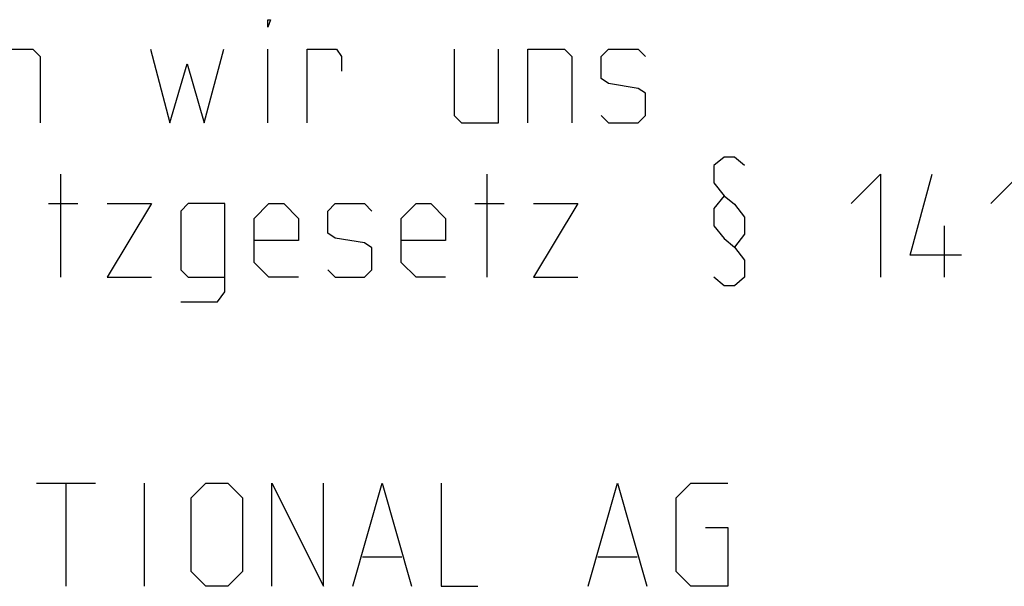
# Model space of a CAD drawing. Units: millimetres. Extents: x 0 to 594, y 0 to 420.
# Drawn here: x 444 to 463, y 72 to 83 of the extents above; entities that cross this region are included whole.
import ezdxf

# ---------------------------------------------------------------- set-up
doc = ezdxf.new("R2010")
doc.units = ezdxf.units.MM
doc.header["$LTSCALE"] = 32.67
doc.layers.get('0').update_dxf_attribs({"linetype": 'CONTINUOUS'})

msp = doc.modelspace()

# ---------------------------------------------------------------- linework, layer by layer
at = {"color": 5, "linetype": 'Continuous'}
for p, q in [((448.38096, 80.78687), (448.38096, 82.21545)), ((444.35239, 77.78687), (444.35239, 79.78687)), ((452.63812, 77.78687), (452.63812, 79.78687)), ((444.1143, 79.21545), (444.68572, 79.21545)), ((452.39999, 79.21545), (452.97144, 79.21545)), ((461.52382, 77.78687), (461.52382, 78.78687)), ((443.88572, 73.78688), (445.02858, 73.78688)), ((444.45716, 71.78688), (444.45716, 73.78688)), ((445.98096, 71.78688), (445.98096, 73.78688)), ((450.21904, 72.3583), (450.98098, 72.3583)), ((454.79049, 72.3583), (455.55239, 72.3583))]:
    msp.add_line(p, q, dxfattribs=at)
for points in [[(448.38096, 82.64402), (448.38096, 82.78687), (448.4286, 82.78687), (448.38096, 82.64402)], [(443.09525, 80.78687), (443.09525, 82.21545), (443.80954, 82.21545), (443.95239, 82.07259), (443.95239, 80.78687)], [(446.09523, 82.21545), (446.4762, 80.78687), (446.80953, 81.92974), (447.14285, 80.78687), (447.52382, 82.21545)], [(449.14285, 80.78687), (449.14285, 82.21545), (449.7143, 82.21545), (449.80955, 82.07259), (449.80955, 81.78687)], [(451.99999, 82.21545), (451.99999, 80.92973), (452.14287, 80.78687), (452.85717, 80.78687), (452.85717, 82.21545)], [(453.42858, 80.78687), (453.42858, 82.21545), (454.14287, 82.21545), (454.28572, 82.07259), (454.28572, 80.78687)], [(454.85717, 80.92973), (455.00001, 80.78687), (455.57143, 80.78687), (455.71431, 80.92973), (455.71431, 81.3583), (455.57143, 81.45355), (455.00001, 81.54878), (454.85717, 81.64402), (454.85717, 82.07259), (455.00001, 82.21545), (455.57143, 82.21545), (455.71431, 82.07259)], [(457.64285, 79.95355), (457.44287, 80.12021), (457.24285, 80.12021), (457.04287, 79.95355), (457.04287, 79.62021), (457.24285, 79.37021), (457.44287, 79.20354), (457.64285, 78.95354), (457.64285, 78.62021), (457.44287, 78.37021)], [(459.71431, 79.21545), (460.28572, 79.78687), (460.28572, 77.78687)], [(461.85715, 78.21545), (460.85713, 78.21545), (461.28574, 79.78687)], [(462.42856, 79.21545), (463.00001, 79.78687), (463.00001, 77.78687)], [(445.25716, 79.21545), (446.1143, 79.21545), (445.25716, 77.78687), (446.1143, 77.78687)], [(446.68572, 77.31068), (447.40001, 77.31068), (447.54285, 77.50117), (447.54285, 79.21545), (446.8286, 79.21545), (446.68572, 79.07259), (446.68572, 77.92973), (446.8286, 77.78687), (447.54285, 77.78687)], [(448.97144, 77.78687), (448.39999, 77.78687), (448.1143, 78.07259), (448.1143, 78.92973), (448.39999, 79.21545), (448.68572, 79.21545), (448.97144, 78.92973), (448.97144, 78.50117), (448.1143, 78.50117)], [(449.54285, 77.92973), (449.68573, 77.78687), (450.25715, 77.78687), (450.39999, 77.92973), (450.39999, 78.3583), (450.25715, 78.45354), (449.68573, 78.54878), (449.54285, 78.64402), (449.54285, 79.07259), (449.68573, 79.21545), (450.25715, 79.21545), (450.39999, 79.07259)], [(451.82858, 77.78687), (451.25717, 77.78687), (450.97144, 78.07259), (450.97144, 78.92973), (451.25717, 79.21545), (451.54286, 79.21545), (451.82858, 78.92973), (451.82858, 78.50117), (450.97144, 78.50117)], [(453.54286, 79.21545), (454.39999, 79.21545), (453.54286, 77.78687), (454.39999, 77.78687)], [(457.24285, 79.37021), (457.04287, 79.12021), (457.04287, 78.78687), (457.24285, 78.53688), (457.44287, 78.37021), (457.64285, 78.12021), (457.64285, 77.78687), (457.44287, 77.62021), (457.24285, 77.62021), (457.04287, 77.78687)], [(446.88573, 72.07259), (446.88573, 73.50116), (447.17142, 73.78688), (447.59999, 73.78688), (447.88572, 73.50116), (447.88572, 72.07259), (447.59999, 71.78688), (447.17142, 71.78688), (446.88573, 72.07259)], [(448.45717, 71.78688), (448.45717, 73.78688), (449.45715, 71.78688), (449.45715, 73.78688)], [(450.0286, 71.78688), (450.60001, 73.78688), (451.17142, 71.78688)], [(451.74287, 73.78688), (451.74287, 71.78688), (452.45717, 71.78688)], [(454.60001, 71.78688), (455.17143, 73.78688), (455.74287, 71.78688)], [(456.88574, 72.92973), (457.31431, 72.92973), (457.31431, 71.78688), (456.60001, 71.78688), (456.31429, 72.07259), (456.31429, 73.50116), (456.60001, 73.78688), (457.31431, 73.78688)]]:
    msp.add_lwpolyline(points, dxfattribs=at)

doc.saveas('drawing.dxf')
